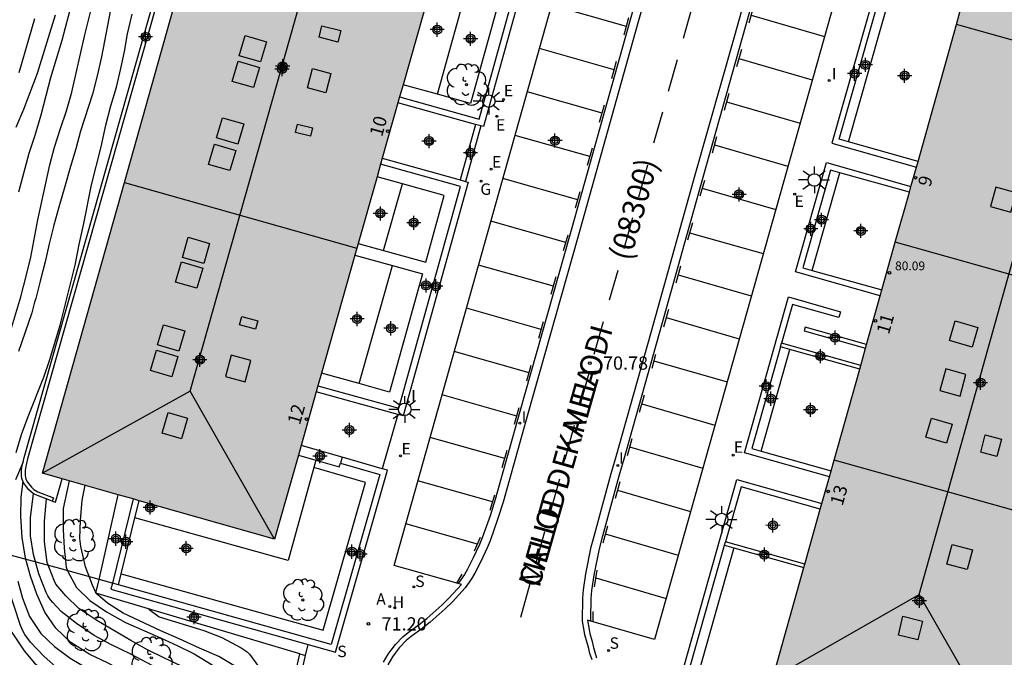
# Model space of a CAD drawing. Units: metres. Extents: x 581693 to 582046, y 4795290 to 4795541.
# Drawn here: x 581742 to 581798, y 4795360 to 4795396 of the extents above; entities that cross this region are included whole.
import ezdxf
from ezdxf.enums import TextEntityAlignment as Align

# ---------------------------------------------------------------- set-up
doc = ezdxf.new("R2010")
doc.units = ezdxf.units.M
doc.header["$MEASUREMENT"] = 0
doc.linetypes.add('TRAZOS', pattern=[19.05, 12.7, -6.35])
for name, color, linetype in [('020194', 31, 'TRAZOS'), ('020195', 30, 'TRAZOS'), ('020204', 9, 'Continuous'), ('020308', 9, 'Continuous'), ('060108', 9, 'Continuous'), ('060113', 4, 'Continuous'), ('060117', 9, 'Continuous'), ('060124', 9, 'Continuous'), ('070105', 6, 'Continuous'), ('070108', 9, 'Continuous'), ('080106', 1, 'Continuous'), ('080109', 9, 'Continuous'), ('080118', 9, 'Continuous'), ('080201', 9, 'Continuous'), ('080202', 9, 'Continuous'), ('080302', 9, 'Continuous'), ('080303', 9, 'Continuous'), ('080306', 9, 'Continuous'), ('080308', 9, 'Continuous'), ('080312', 8, 'Continuous'), ('100105', 3, 'Continuous'), ('100107', 3, 'Continuous'), ('100202', 3, 'Continuous'), ('200204', 4, 'Continuous'), ('200205', 4, 'Continuous'), ('200304', 4, 'Continuous'), ('200305', 4, 'Continuous'), ('210204', 9, 'Continuous'), ('210304', 9, 'Continuous'), ('220205', 1, 'Continuous'), ('220207', 9, 'Continuous'), ('220305', 1, 'Continuous'), ('220307', 9, 'Continuous'), ('230204', 9, 'Continuous'), ('230304', 9, 'Continuous'), ('250206', 9, 'Continuous'), ('260101', 9, 'Continuous'), ('270204', 9, 'Continuous'), ('270304', 9, 'Continuous'), ('990501', 21, 'Continuous'), ('C_Edificios', 5, 'Continuous'), ('Centroides', 1, 'Continuous')]:
    doc.layers.add(name, color=color, linetype=linetype)
doc.layers.add('080111', color=7, linetype='Continuous', lineweight=30)
doc.styles.add('ARIAL', font='arial.ttf', dxfattribs={"height": 1})
doc.styles.add('ARIALI', font='ariali.ttf', dxfattribs={"height": 1})
doc.styles.add('ROMANS', font='romans__.ttf', dxfattribs={"height": 1})
doc.styles.get("Standard").update_dxf_attribs({"font": 'arial.ttf'})

# ---------------------------------------------------------------- blocks, each defined once
blk = doc.blocks.new('Centroide')
for points in [[(0.402, 0), (-0.402, 0)], [(0, -0.402), (0, 0.402)]]:
    blk.add_lwpolyline(points)
for radius in [0.256, 0.159]:
    blk.add_circle((0, 0), radius)
blk = doc.blocks.new('ARBOL')
blk.add_circle((0, 0), 0.0587)
for centre, radius, start, end in [((-0.28, 0.855), 0.3, 359.2878, 173.6078), ((0.097, 0.97), 0.21, 23.1565, 160.4665), ((0.438, 0.881), 0.24, 301.578, 139.328), ((-0.564, 0.381), 0.532, 92.28, 254.58), ((0.656, 0.288), 0.443, 319.8556, 114.7656), ((-0.091, 0.321), 0.12, 119.14, 310.56), ((0.819, -0.249), 0.383, 235.5275, 62.0275), ((-0.556, -0.339), 0.555, 142.64, 266.54), ((-0.039, -0.384), 0.21, 189.64, 323.88), ((-0.301, -0.676), 0.45, 213.78, 295.32), ((0.299, -0.624), 0.532, 224.67, 0.24)]:
    blk.add_arc(centre, radius, start, end)
blk = doc.blocks.new('REIND')
blk.add_circle((0, 0), 0.055)
blk = doc.blocks.new('REGAS')
blk.add_circle((0, 0), 0.055)
blk = doc.blocks.new('FAROLA')
for p, q in [((0, 0.355), (0, 0.755)), ((-0.355, 0), (-0.895, 0)), ((-0.63, 0.51), (-0.255, 0.245)), ((0.605, 0.49), (0.276, 0.223)), ((0.355, 0), (0.855, 0)), ((-0.65, -0.52), (-0.255, -0.24)), ((0, -0.355), (0, -0.755)), ((0.585, -0.52), (0.256, -0.246))]:
    blk.add_line(p, q)
blk.add_circle((0, 0), 0.355)
blk = doc.blocks.new('REGELE')
blk.add_circle((0, 0), 0.055)
blk = doc.blocks.new('SANEA')
blk.add_circle((0, 0), 0.055)
blk = doc.blocks.new('ABAS')
blk.add_circle((0, 0), 0.055)
blk = doc.blocks.new('REGALU')
blk.add_circle((0, 0), 0.055)
blk = doc.blocks.new('BloquePortal')
blk.add_circle((0, 0), 0.075)
at = {"flags": 5}
blk.add_attdef('INDICE', text='', height=0.75, dxfattribs=at).set_placement((0, 0), align=Align.MIDDLE_CENTER)
blk = doc.blocks.new('HIDRAN')
blk.add_circle((0, 0), 0.055)
blk = doc.blocks.new('PUNTO')
blk.add_circle((0, 0), 0.075)
blk = doc.blocks.new('COTAPU')
blk.add_circle((0, 0), 0.075)

msp = doc.modelspace()

# ---------------------------------------------------------------- hatches: boundary and pattern name
at = {"layer": '990501'}
for points in [[(581770.306, 4795416.534), (581757.092, 4795420.318), (581743.135, 4795370.698), (581756.29, 4795366.942)], [(581811.538, 4795404.85), (581798.459, 4795408.577), (581784.567, 4795359.066), (581797.694, 4795355.377)]]:
    msp.add_hatch(color=256, dxfattribs=at).paths.add_polyline_path(points, flags=0)

# ---------------------------------------------------------------- linework, layer by layer
at = {"layer": '020194'}
for points, elevation in [([(581741.266, 4795378.63), (581741.888, 4795380.7), (581742.208, 4795381.874), (581742.458, 4795382.968), (581742.856, 4795385.074), (581743.55, 4795388.205), (581743.804, 4795389.201), (581744.146, 4795390.275), (581744.486, 4795391.269), (581744.792, 4795392.333), (581745.528, 4795395.593), (581746.126, 4795397.949)], 77.64), ([(581741.79, 4795386.663), (581742.365, 4795388.87), (581742.702, 4795389.894), (581743.054, 4795391.044), (581743.593, 4795393.156), (581744.249, 4795395.276), (581744.785, 4795397.369)], 78.14), ([(581741.626, 4795371.868), (581741.934, 4795372.898), (581742.305, 4795373.912), (581743.195, 4795376.139), (581743.53, 4795377.096), (581744.129, 4795379.105), (581744.976, 4795382.507), (581745.198, 4795383.689), (581745.465, 4795384.865), (581745.915, 4795387.064), (581746.446, 4795389.231), (581746.718, 4795390.462), (581746.997, 4795391.548), (581747.316, 4795392.617), (581747.577, 4795393.666), (581747.773, 4795394.647), (581747.95, 4795395.643), (581748.212, 4795396.752)], 76.64), ([(581741.634, 4795390.341), (581742.064, 4795391.359), (581742.842, 4795393.403), (581743.864, 4795396.715)], 78.64), ([(581742.673, 4795396.483), (581741.778, 4795393.422)], 79.14), ([(581742.031, 4795371.333), (581741.592, 4795370.325)], 76.14), ([(581758.156, 4795351.677), (581757.61, 4795351.81), (581756.58, 4795352.299), (581756.396, 4795352.455), (581755.46, 4795353.386), (581754.673, 4795354.285), (581753.232, 4795355.996), (581751.56, 4795357.466), (581750.616, 4795358.113), (581749.706, 4795358.605), (581747.703, 4795359.448), (581746.808, 4795359.926), (581745.805, 4795360.397), (581744.725, 4795361.076), (581743.884, 4795361.892), (581743.255, 4795362.801), (581742.81, 4795363.821), (581742.439, 4795364.848), (581742.158, 4795365.872), (581741.972, 4795367.038), (581741.895, 4795368.23), (581741.914, 4795369.331), (581742.029, 4795370.222)], 75.64), ([(581744.635, 4795370.27), (581744.29, 4795368.694), (581744.29, 4795367.49), (581744.347, 4795366.438), (581744.478, 4795365.358), (581744.543, 4795365.157), (581745.055, 4795364.205), (581745.805, 4795363.463), (581746.75, 4795362.825), (581747.838, 4795362.216), (581749.817, 4795361.356), (581750.81, 4795360.892), (581751.734, 4795360.43), (581752.745, 4795359.816), (581753.596, 4795359.126), (581754.287, 4795358.258), (581755.138, 4795357.105), (581755.765, 4795356.068), (581756.629, 4795355.168), (581757.258, 4795354.649)], 74.14), ([(581757.118, 4795356.085), (581756.271, 4795356.564), (581756.104, 4795356.706), (581755.382, 4795357.534), (581754.526, 4795359.263), (581754.403, 4795359.422), (581754.254, 4795359.577), (581754.083, 4795359.724), (581753.128, 4795360.294), (581752.029, 4795360.76), (581750.889, 4795361.298), (581749.848, 4795361.739), (581747.705, 4795362.745), (581746.805, 4795363.318), (581746.26, 4795363.795), (581746.139, 4795363.968), (581745.966, 4795364.338), (581745.564, 4795365.37), (581745.295, 4795366.53), (581745.25, 4795366.987), (581745.275, 4795368.035), (581745.368, 4795369.152), (581745.422, 4795369.35), (581745.538, 4795370.012)], 73.64), ([(581757.829, 4795352.546), (581756.702, 4795352.9), (581756.537, 4795353.018), (581755.637, 4795353.781), (581754.807, 4795354.628), (581752.63, 4795357.17), (581751.897, 4795357.992), (581751.095, 4795358.777), (581749.986, 4795359.434), (581748.134, 4795360.411), (581747.01, 4795360.968), (581746.062, 4795361.479), (581745.059, 4795362.17), (581744.192, 4795362.844), (581743.707, 4795363.351), (581743.579, 4795363.511), (581743.437, 4795363.729), (581743.333, 4795363.925), (581742.917, 4795364.981), (581742.61, 4795366.084), (581742.439, 4795367.13), (581742.439, 4795368.163), (581742.618, 4795369.535)], 75.14), ([(581741.727, 4795364.562), (581741.989, 4795363.596), (581742.393, 4795362.558), (581743.024, 4795361.601), (581743.812, 4795360.862), (581744.688, 4795360.192), (581745.713, 4795359.587), (581746.605, 4795359.09), (581747.554, 4795358.597), (581748.571, 4795358.177), (581749.691, 4795357.754), (581750.734, 4795357.315), (581751.69, 4795356.622), (581752.633, 4795355.863), (581753.442, 4795354.937), (581754.887, 4795353.339), (581755.731, 4795352.514), (581756.401, 4795351.713), (581757.148, 4795350.99), (581758.076, 4795350.349), (581758.463, 4795350.18), (581759.064, 4795350.063)], 76.14), ([(581759.822, 4795348.951), (581758.597, 4795349.439), (581756.658, 4795350.57), (581756.126, 4795350.98), (581754.803, 4795352.568), (581754.104, 4795353.358), (581753.477, 4795354.172), (581752.615, 4795355.088), (581751.806, 4795355.732), (581750.915, 4795356.408), (581749.987, 4795356.906), (581749.018, 4795357.329), (581746.988, 4795358.07), (581745.894, 4795358.562), (581744.803, 4795359.084), (581744.028, 4795359.569), (581743.226, 4795360.295), (581742.448, 4795361.104), (581742.121, 4795361.544), (581741.993, 4795361.784), (581741.887, 4795362.039), (581741.171, 4795364.19)], 76.64), ([(581749.168, 4795362.98), (581749.748, 4795362.544), (581752.274, 4795361.768), (581753.31, 4795361.368), (581754.396, 4795360.789), (581754.733, 4795360.552), (581754.878, 4795360.412), (581755.593, 4795359.444), (581755.972, 4795358.67), (581757.098, 4795357.375)], 73.14)]:
    msp.add_lwpolyline(points, dxfattribs=dict(at, elevation=elevation))
at = {"layer": '020195'}
for points, elevation in [([(581747.069, 4795397.394), (581746.468, 4795394.339), (581746.225, 4795393.259), (581745.968, 4795392.22), (581745.291, 4795390.118), (581745.018, 4795389.116), (581744.707, 4795388.104), (581744.395, 4795386.964), (581744.053, 4795385.802), (581743.768, 4795384.771), (581743.498, 4795383.714), (581743.279, 4795382.705), (581743.002, 4795381.591), (581742.74, 4795380.613), (581742.666, 4795380.411), (581742.515, 4795379.793), (581741.774, 4795377.604)], 77.14), ([(581751.639, 4795359.275), (581750.966, 4795359.766), (581750.053, 4795360.188), (581749.09, 4795360.668), (581748.138, 4795361.195), (581746.205, 4795362.334), (581745.186, 4795363.021), (581744.454, 4795363.735), (581743.888, 4795364.389), (581743.787, 4795364.595), (581743.385, 4795365.628), (581743.232, 4795366.807), (581743.241, 4795367.966), (581743.345, 4795369.24)], 74.64), ([(581740.741, 4795362.608), (581742.079, 4795360.611), (581742.676, 4795359.905), (581743.562, 4795359.207), (581744.547, 4795358.597), (581745.58, 4795358.151), (581745.783, 4795358.137), (581745.995, 4795358.065), (581747.063, 4795357.614), (581748.138, 4795357.109), (581749.041, 4795356.604), (581749.922, 4795356.067)], 77.14)]:
    msp.add_lwpolyline(points, dxfattribs=dict(at, elevation=elevation))
at = {"layer": '060108', "flags": 128}
for points in [[(581766.712, 4795364.429), (581763.076, 4795365.463), (581776.831, 4795414.419), (581781.31, 4795413.188)], [(581787.362, 4795411.464), (581791.652, 4795410.249), (581777.846, 4795361.262), (581774.229, 4795362.291)], [(581762.466, 4795359.963), (581762.747, 4795360.428), (581762.901, 4795360.65), (581763.15, 4795360.968), (581763.574, 4795361.405), (581763.871, 4795361.65), (581764.491, 4795362.099), (581764.94, 4795362.453), (581765.782, 4795363.196), (581766.178, 4795363.593), (581766.895, 4795364.377), (581766.712, 4795364.429)], [(581774.229, 4795362.291), (581774.042, 4795362.345), (581774.134, 4795361.813), (581774.181, 4795361.587), (581774.302, 4795361.141), (581774.394, 4795360.807), (581774.458, 4795360.529), (581774.566, 4795360.217)]]:
    msp.add_lwpolyline(points, dxfattribs=at)
at = {"layer": '060113', "flags": 128}
for points in [[(581781.31, 4795413.188), (581778.991, 4795405.323), (581778.076, 4795402.163), (581776.297, 4795395.835), (581773.023, 4795384.145), (581770.211, 4795374.199), (581768.811, 4795369.193), (581768.519, 4795368.279), (581768.08, 4795367.022), (581767.926, 4795366.653), (581767.562, 4795365.896), (581767.24, 4795365.239), (581767.065, 4795364.948), (581766.712, 4795364.429)], [(581774.229, 4795362.291), (581774.238, 4795362.718), (581774.251, 4795363.296), (581774.257, 4795363.585), (581774.285, 4795364.027), (581774.416, 4795364.908), (581774.721, 4795366.407), (581774.908, 4795367.147), (581775.309, 4795368.605), (581775.848, 4795370.548), (581776.121, 4795371.518), (581778.135, 4795378.639), (581780.609, 4795387.507), (581782.849, 4795395.428), (581785.39, 4795404.508), (581787.362, 4795411.464)]]:
    msp.add_lwpolyline(points, dxfattribs=at)
at = {"layer": '060113'}
for points in [[(581774.302, 4795360.108), (581774.184, 4795360.45), (581774.118, 4795360.737), (581774.027, 4795361.066), (581773.904, 4795361.521), (581773.854, 4795361.76), (581773.761, 4795362.296), (581773.79, 4795363.618), (581773.818, 4795364.075), (581773.954, 4795364.986), (581774.264, 4795366.508), (581774.454, 4795367.26), (581774.856, 4795368.722), (581775.397, 4795370.671), (581775.67, 4795371.644), (581777.684, 4795378.766), (581780.158, 4795387.634), (581782.398, 4795395.555), (581784.94, 4795404.635)], [(581778.529, 4795402.034), (581776.75, 4795395.707), (581773.476, 4795384.018), (581770.664, 4795374.072), (581769.262, 4795369.058), (581768.966, 4795368.13), (581768.52, 4795366.852), (581768.355, 4795366.46), (581767.986, 4795365.691), (581767.655, 4795365.014), (581767.462, 4795364.693), (581767.105, 4795364.185), (581766.384, 4795363.396), (581765.977, 4795362.988), (581765.123, 4795362.234), (581764.663, 4795361.872), (581764.045, 4795361.424), (581763.768, 4795361.195), (581763.365, 4795360.78), (581763.13, 4795360.481), (581762.986, 4795360.273), (581762.715, 4795359.824)]]:
    msp.add_lwpolyline(points, dxfattribs=at)
at = {"layer": '060117', "flags": 128}
for points in [[(581767.699, 4795390.498), (581766.821, 4795387.345)], [(581767.995, 4795390.416), (581767.118, 4795387.262)]]:
    msp.add_lwpolyline(points, dxfattribs=at)
at = {"layer": '060124', "flags": 128}
msp.add_lwpolyline([(581763.288, 4795374.036), (581762.401, 4795370.942)], dxfattribs=at)
at = {"layer": '070105', "flags": 128}
for points in [[(581743.673, 4795369.115), (581742.743, 4795369.471), (581742.656, 4795369.51), (581742.496, 4795369.615), (581742.354, 4795369.75), (581742.105, 4795370.079), (581741.994, 4795370.288), (581741.959, 4795370.395), (581741.933, 4795370.561), (581741.938, 4795370.865), (581741.961, 4795371.015), (581742.085, 4795371.579), (581756.235, 4795421.492)], [(581756.437, 4795421.459), (581742.277, 4795371.514), (581742.161, 4795370.987), (581742.14, 4795370.856), (581742.136, 4795370.59), (581742.158, 4795370.453), (581742.187, 4795370.364), (581742.279, 4795370.192), (581742.503, 4795369.896), (581742.631, 4795369.775), (581742.853, 4795369.645), (581743.745, 4795369.303), (581743.673, 4795369.115)], [(581804.512, 4795411.258), (581805.525, 4795414.795), (581796.666, 4795417.306), (581796.759, 4795417.633), (581796.852, 4795417.96), (581818.75, 4795411.752), (581800.797, 4795348.988), (581778.357, 4795355.603), (581782.521, 4795370.339), (581787.348, 4795368.976)], [(581794.029, 4795409.829), (581794.806, 4795412.579), (581804.513, 4795410.027), (581805.946, 4795415.029), (581818.329, 4795411.518), (581800.564, 4795349.411), (581778.776, 4795355.834), (581781.822, 4795366.611)], [(581763.389, 4795392.058), (581767.903, 4795390.805), (581772.257, 4795406.5), (581767.819, 4795407.734)], [(581772.293, 4795406.854), (581772.688, 4795406.744), (581768.147, 4795390.374), (581767.995, 4795390.416)], [(581794.379, 4795397.53), (581790.511, 4795398.622), (581787.913, 4795389.427), (581792.706, 4795388.073)], [(581788.863, 4795389.512), (581788.332, 4795389.662), (581790.746, 4795398.203), (581791.276, 4795398.053)], [(581767.699, 4795390.498), (581763.293, 4795391.721)], [(581767.995, 4795390.416), (581767.699, 4795390.498)], [(581792.798, 4795388.4), (581788.863, 4795389.512)], [(581762.404, 4795388.573), (581766.821, 4795387.345)], [(581758.754, 4795375.66), (581763.337, 4795374.385), (581766.838, 4795386.977), (581762.309, 4795388.237)], [(581790.657, 4795380.77), (581785.851, 4795382.128), (581787.602, 4795388.327), (581792.398, 4795386.973)], [(581788.367, 4795387.758), (581787.838, 4795387.907), (581786.271, 4795382.362), (581786.801, 4795382.212)], [(581792.306, 4795386.646), (581788.367, 4795387.758)], [(581767.118, 4795387.262), (581767.269, 4795387.22), (581763.58, 4795373.954), (581763.288, 4795374.036)], [(581766.821, 4795387.345), (581767.118, 4795387.262)], [(581786.801, 4795382.212), (581790.749, 4795381.097)], [(581787.773, 4795370.493), (581782.949, 4795371.855), (581785.448, 4795380.701), (581788.407, 4795379.865), (581788.315, 4795379.538), (581785.684, 4795380.281), (581785.061, 4795378.076)], [(581789.878, 4795377.994), (581786.39, 4795378.98), (581786.335, 4795378.784), (581789.823, 4795377.798)], [(581785.004, 4795377.876), (581785.061, 4795378.076)], [(581789.546, 4795376.809), (581785.061, 4795378.076)], [(581785.004, 4795377.876), (581783.369, 4795372.089), (581783.898, 4795371.94)], [(581785.533, 4795377.726), (581785.004, 4795377.876)], [(581789.489, 4795376.609), (581785.533, 4795377.726)], [(581763.288, 4795374.036), (581758.659, 4795375.324)], [(581760.121, 4795371.596), (581757.794, 4795372.263)], [(581783.898, 4795371.94), (581787.865, 4795370.82)], [(581760.025, 4795371.261), (581762.261, 4795370.619), (581759.501, 4795360.972), (581747.43, 4795364.356)], [(581757.641, 4795371.72), (581758.635, 4795371.436)], [(581758.635, 4795371.436), (581759.966, 4795371.055), (581760.025, 4795371.261)], [(581760.121, 4795371.596), (581760.025, 4795371.261)], [(581762.401, 4795370.942), (581760.121, 4795371.596)], [(581758.192, 4795360.975), (581759.742, 4795360.541), (581762.694, 4795370.859), (581762.401, 4795370.942)], [(581743.673, 4795369.115), (581743.865, 4795369.057), (581744.237, 4795370.383)], [(581787.256, 4795368.649), (581782.757, 4795369.919), (581781.877, 4795366.805)], [(581746.333, 4795364.664), (581747.421, 4795369.474)], [(581748.274, 4795369.231), (581747.092, 4795364.451)], [(581748.369, 4795368.157), (581748.611, 4795369.135)], [(581747.586, 4795364.989), (581748.369, 4795368.157)], [(581781.822, 4795366.611), (581781.877, 4795366.805)], [(581786.382, 4795365.533), (581781.877, 4795366.805)], [(581781.822, 4795366.611), (581782.35, 4795366.462)], [(581782.35, 4795366.462), (581786.327, 4795365.338)], [(581757.72, 4795360.434), (581746.155, 4795363.877), (581746.333, 4795364.664)], [(581747.43, 4795364.356), (581747.586, 4795364.989)], [(581747.092, 4795364.451), (581747.009, 4795364.111), (581758.192, 4795360.975)], [(581758.048, 4795360.336), (581758.192, 4795360.975)], [(581760.871, 4795347.793), (581760.691, 4795347.973), (581759.99, 4795348.707), (581759.239, 4795349.796), (581758.76, 4795350.526), (581758.472, 4795351.013), (581758.156, 4795351.676), (581758.017, 4795352.03), (581757.426, 4795353.651), (581757.189, 4795355.055), (581757.103, 4795356.306), (581757.089, 4795356.519), (581757.08, 4795356.938), (581757.1, 4795357.427), (581757.214, 4795358.184), (581757.72, 4795360.434)], [(581757.72, 4795360.434), (581758.048, 4795360.336)], [(581757.808, 4795359.274), (581758.048, 4795360.336)]]:
    msp.add_lwpolyline(points, dxfattribs=at)
at = {"layer": '070108', "flags": 128}
for points in [[(581746.333, 4795364.664), (581744.105, 4795365.289), (581741.083, 4795366.101), (581735.375, 4795367.827), (581731.21, 4795368.953)], [(581747.092, 4795364.451), (581746.333, 4795364.664)], [(581747.43, 4795364.356), (581747.092, 4795364.451)]]:
    msp.add_lwpolyline(points, dxfattribs=at)
at = {"layer": '080106', "flags": 128}
for points in [[(581758.973, 4795396.094), (581760.046, 4795395.821), (581759.889, 4795395.17), (581758.816, 4795395.443), (581758.973, 4795396.094)], [(581755.833, 4795395.19), (581755.499, 4795394.042), (581754.289, 4795394.394), (581754.623, 4795395.542), (581755.833, 4795395.19)], [(581755.431, 4795393.734), (581755.097, 4795392.586), (581753.887, 4795392.938), (581754.221, 4795394.086), (581755.431, 4795393.734)], [(581758.159, 4795392.566), (581758.448, 4795393.673), (581759.487, 4795393.394), (581759.198, 4795392.287), (581758.159, 4795392.566)], [(581754.545, 4795390.524), (581754.211, 4795389.376), (581753.001, 4795389.728), (581753.335, 4795390.876), (581754.545, 4795390.524)], [(581757.589, 4795390.518), (581758.437, 4795390.31), (581758.323, 4795389.822), (581757.475, 4795390.03), (581757.589, 4795390.518)], [(581754.097, 4795389.022), (581753.763, 4795387.874), (581752.553, 4795388.226), (581752.887, 4795389.374), (581754.097, 4795389.022)], [(581797.216, 4795386.943), (581796.915, 4795385.841), (581798.058, 4795385.517), (581798.359, 4795386.619), (581797.216, 4795386.943)], [(581752.605, 4795383.742), (581752.271, 4795382.594), (581751.061, 4795382.946), (581751.395, 4795384.094), (581752.605, 4795383.742)], [(581752.221, 4795382.344), (581751.887, 4795381.196), (581750.677, 4795381.548), (581751.011, 4795382.696), (581752.221, 4795382.344)], [(581751.195, 4795378.775), (581750.861, 4795377.627), (581749.651, 4795377.979), (581749.985, 4795379.127), (581751.195, 4795378.775)], [(581754.431, 4795379.598), (581755.343, 4795379.343), (581755.213, 4795378.864), (581754.301, 4795379.119), (581754.431, 4795379.598)], [(581796.191, 4795378.972), (581795.868, 4795377.851), (581794.581, 4795378.22), (581794.905, 4795379.341), (581796.191, 4795378.972)], [(581750.797, 4795377.321), (581750.463, 4795376.173), (581749.253, 4795376.525), (581749.587, 4795377.673), (581750.797, 4795377.321)], [(581753.827, 4795377.391), (581753.508, 4795376.179), (581754.633, 4795375.887), (581754.952, 4795377.098), (581753.827, 4795377.391)], [(581794.039, 4795375.382), (581795.18, 4795375.068), (581795.519, 4795376.304), (581794.378, 4795376.618), (581794.039, 4795375.382)], [(581750.247, 4795374.135), (581751.361, 4795373.821), (581751.021, 4795372.647), (581749.907, 4795372.961), (581750.247, 4795374.135)], [(581794.421, 4795372.398), (581793.249, 4795372.735), (581793.565, 4795373.818), (581794.737, 4795373.481), (581794.421, 4795372.398)], [(581796.361, 4795371.896), (581796.609, 4795372.868), (581797.527, 4795372.62), (581797.279, 4795371.648), (581796.361, 4795371.896)], [(581794.437, 4795365.532), (581794.737, 4795366.647), (581795.889, 4795366.338), (581795.589, 4795365.223), (581794.437, 4795365.532)], [(581791.935, 4795362.58), (581793.046, 4795362.301), (581792.793, 4795361.228), (581791.682, 4795361.507), (581791.935, 4795362.58)]]:
    msp.add_lwpolyline(points, dxfattribs=at)
at = {"layer": '080109', "flags": 128}
for points in [[(581751.507, 4795375.353), (581761.839, 4795411.915)], [(581792.867, 4795363.802), (581803.062, 4795400.229)], [(581751.507, 4795375.353), (581743.135, 4795370.698)], [(581756.29, 4795366.942), (581751.507, 4795375.353)], [(581784.567, 4795359.066), (581792.867, 4795363.802)], [(581792.867, 4795363.802), (581797.691, 4795355.378)]]:
    msp.add_lwpolyline(points, dxfattribs=at)
at = {"layer": '080111', "flags": 128}
for points in [[(581747.777, 4795387.2), (581752.417, 4795403.697)], [(581765.493, 4795399.506), (581763.585, 4795392.752)], [(581794.981, 4795396.179), (581795.196, 4795396.946)], [(581763.585, 4795392.752), (581763.389, 4795392.058)], [(581763.389, 4795392.058), (581763.293, 4795391.721)], [(581763.293, 4795391.721), (581762.404, 4795388.573)], [(581762.404, 4795388.573), (581762.309, 4795388.237)], [(581762.309, 4795388.237), (581762.106, 4795387.519)], [(581792.398, 4795386.973), (581792.706, 4795388.073)], [(581792.706, 4795388.073), (581792.798, 4795388.4)], [(581762.106, 4795387.519), (581761.036, 4795383.733)], [(581744.237, 4795370.383), (581743.135, 4795370.698), (581747.777, 4795387.2)], [(581792.306, 4795386.646), (581792.398, 4795386.973)], [(581791.509, 4795383.807), (581792.306, 4795386.646)], [(581760.852, 4795383.083), (581758.957, 4795376.378)], [(581760.96, 4795383.463), (581760.852, 4795383.083)], [(581789.878, 4795377.994), (581790.657, 4795380.77)], [(581790.657, 4795380.77), (581790.749, 4795381.097)], [(581789.823, 4795377.798), (581789.878, 4795377.994)], [(581789.546, 4795376.809), (581789.823, 4795377.798)], [(581758.957, 4795376.378), (581758.754, 4795375.66)], [(581788.038, 4795371.435), (581789.489, 4795376.609)], [(581789.489, 4795376.609), (581789.546, 4795376.809)], [(581758.659, 4795375.324), (581757.794, 4795372.263)], [(581758.754, 4795375.66), (581758.659, 4795375.324)], [(581757.794, 4795372.263), (581757.641, 4795371.72)], [(581757.641, 4795371.72), (581756.29, 4795366.942), (581748.611, 4795369.135)], [(581787.773, 4795370.493), (581787.865, 4795370.82)], [(581747.421, 4795369.474), (581744.237, 4795370.383)], [(581787.348, 4795368.976), (581787.773, 4795370.493)], [(581748.274, 4795369.231), (581747.421, 4795369.474)], [(581748.611, 4795369.135), (581748.274, 4795369.231)], [(581786.382, 4795365.533), (581787.256, 4795368.649)], [(581787.256, 4795368.649), (581787.348, 4795368.976)], [(581800.91, 4795366.87), (581797.694, 4795355.377), (581784.567, 4795359.066), (581786.327, 4795365.338)], [(581786.327, 4795365.338), (581786.382, 4795365.533)]]:
    msp.add_lwpolyline(points, dxfattribs=at)
at = {"layer": '080111'}
for points in [[(581792.798, 4795388.4), (581794.981, 4795396.179)], [(581761.036, 4795383.733), (581760.96, 4795383.463)], [(581790.749, 4795381.097), (581791.509, 4795383.807)], [(581787.865, 4795370.82), (581788.038, 4795371.435)]]:
    msp.add_lwpolyline(points, dxfattribs=at)
at = {"layer": '080118', "flags": 128}
for points in [[(581808.082, 4795392.503), (581794.981, 4795396.179)], [(581747.777, 4795387.2), (581760.96, 4795383.463)], [(581804.62, 4795380.129), (581791.509, 4795383.807)], [(581801.157, 4795367.754), (581788.038, 4795371.435)]]:
    msp.add_lwpolyline(points, dxfattribs=at)
at = {"layer": '100105', "flags": 128}
for points in [[(581765.544, 4795392.208), (581767.418, 4795398.972)], [(581762.475, 4795383.333), (581763.543, 4795387.119)], [(581761.088, 4795375.785), (581762.974, 4795382.493)], [(581758.635, 4795371.436), (581758.519, 4795371.014)], [(581758.519, 4795371.014), (581757.07, 4795365.741), (581748.369, 4795368.157)]]:
    msp.add_lwpolyline(points, dxfattribs=at)
at = {"layer": '100107', "flags": 128}
for points in [[(581767.418, 4795398.972), (581769.277, 4795398.457), (581767.401, 4795391.693), (581765.544, 4795392.208)], [(581788.863, 4795389.512), (581791.276, 4795398.053)], [(581765.544, 4795392.208), (581763.585, 4795392.752)], [(581763.543, 4795387.119), (581762.106, 4795387.519)], [(581786.801, 4795382.212), (581788.367, 4795387.758)], [(581762.475, 4795383.333), (581764.866, 4795382.668), (581765.92, 4795386.458), (581763.543, 4795387.119)], [(581761.036, 4795383.733), (581762.475, 4795383.333)], [(581760.852, 4795383.083), (581762.974, 4795382.493)], [(581762.974, 4795382.493), (581764.685, 4795382.017), (581762.818, 4795375.303), (581761.088, 4795375.785)], [(581783.898, 4795371.94), (581785.533, 4795377.726)], [(581761.088, 4795375.785), (581758.957, 4795376.378)], [(581747.586, 4795364.989), (581759.052, 4795361.775), (581761.455, 4795370.172), (581758.519, 4795371.014)], [(581782.35, 4795366.462), (581779.454, 4795356.208), (581800.187, 4795350.096), (581804.683, 4795365.814), (581800.91, 4795366.87)]]:
    msp.add_lwpolyline(points, dxfattribs=at)
at = {"layer": '260101', "flags": 128}
for points in [[(581776.252, 4795396.054), (581772.01, 4795397.259)], [(581779.489, 4795395.398), (581780, 4795397.216)], [(581783.448, 4795397.143), (581783.195, 4795396.237)], [(581776.118, 4795395.576), (581776.398, 4795396.577)], [(581783.323, 4795396.696), (581787.491, 4795395.486)], [(581775.566, 4795393.606), (581771.322, 4795394.811)], [(581782.778, 4795394.754), (581782.501, 4795393.774)], [(581778.644, 4795392.392), (581779.144, 4795394.174)], [(581782.634, 4795394.245), (581786.801, 4795393.035)], [(581775.424, 4795393.099), (581775.7, 4795394.085)], [(581774.876, 4795391.141), (581770.629, 4795392.347)], [(581782.073, 4795392.262), (581781.799, 4795391.295)], [(581774.732, 4795390.625), (581775.01, 4795391.619)], [(581781.937, 4795391.781), (581786.106, 4795390.571)], [(581777.816, 4795389.443), (581778.313, 4795391.211)], [(581774.184, 4795388.668), (581769.934, 4795389.875)], [(581781.373, 4795389.795), (581781.11, 4795388.864)], [(581774.047, 4795388.179), (581774.325, 4795389.173)], [(581781.244, 4795389.337), (581785.417, 4795388.126)], [(581776.956, 4795386.383), (581777.467, 4795388.199)], [(581773.5, 4795386.225), (581769.248, 4795387.432)], [(581780.675, 4795387.318), (581780.423, 4795386.422)], [(581780.554, 4795386.886), (581784.726, 4795385.675)], [(581773.37, 4795385.764), (581773.632, 4795386.696)], [(581776.124, 4795383.448), (581776.626, 4795385.215)], [(581772.82, 4795383.802), (581768.568, 4795385.01)], [(581780.001, 4795384.909), (581779.726, 4795383.917)], [(581772.692, 4795383.348), (581772.941, 4795384.234)], [(581779.842, 4795384.337), (581784.017, 4795383.16)], [(581772.117, 4795381.306), (581767.866, 4795382.513)], [(581779.32, 4795382.456), (581779.05, 4795381.484)], [(581771.989, 4795380.855), (581772.272, 4795381.858)], [(581775.296, 4795380.532), (581775.777, 4795382.226)], [(581779.184, 4795381.965), (581783.341, 4795380.758)], [(581771.422, 4795378.851), (581767.176, 4795380.057)], [(581778.633, 4795379.989), (581778.352, 4795378.988)], [(581771.285, 4795378.37), (581771.552, 4795379.312)], [(581774.431, 4795377.456), (581774.952, 4795379.312)], [(581778.506, 4795379.534), (581782.656, 4795378.329)], [(581770.728, 4795376.4), (581766.487, 4795377.604)], [(581777.913, 4795377.432), (581777.687, 4795376.633)], [(581777.815, 4795377.083), (581781.965, 4795375.878)], [(581770.596, 4795375.936), (581770.847, 4795376.825)], [(581773.626, 4795374.55), (581774.132, 4795376.38)], [(581770.032, 4795373.938), (581765.795, 4795375.141)], [(581777.26, 4795375.125), (581776.981, 4795374.139)], [(581777.121, 4795374.633), (581781.274, 4795373.427)], [(581769.901, 4795373.475), (581770.17, 4795374.433)], [(581772.781, 4795371.495), (581773.315, 4795373.426)], [(581769.358, 4795371.528), (581765.118, 4795372.731)], [(581776.557, 4795372.64), (581776.288, 4795371.688)], [(581769.214, 4795371.012), (581769.488, 4795371.996)], [(581776.43, 4795372.191), (581780.586, 4795370.984)], [(581768.66, 4795369.069), (581764.427, 4795370.27)], [(581771.92, 4795368.418), (581772.468, 4795370.372)], [(581775.873, 4795370.212), (581775.608, 4795369.26)], [(581775.74, 4795369.735), (581779.894, 4795368.529)], [(581768.518, 4795368.602), (581768.783, 4795369.474)], [(581767.805, 4795366.661), (581763.737, 4795367.815)], [(581771.113, 4795365.545), (581771.631, 4795367.389)], [(581775.173, 4795367.682), (581774.916, 4795366.723)], [(581767.637, 4795366.288), (581767.982, 4795367.055)], [(581775.057, 4795367.248), (581779.194, 4795366.047)], [(581774.585, 4795365.193), (581774.426, 4795364.243)], [(581766.922, 4795364.957), (581766.607, 4795364.459)], [(581774.511, 4795364.749), (581778.502, 4795363.59)], [(581770.262, 4795362.517), (581770.803, 4795364.44)], [(581774.355, 4795362.837), (581774.342, 4795362.26)]]:
    msp.add_lwpolyline(points, dxfattribs=at)

# ---------------------------------------------------------------- block references
at = {"layer": '020204', "rotation": 359.9987685839998}
for p in [(581774.177, 4795376.947, 70.782), (581761.615, 4795362.139, 71.204)]:
    msp.add_blockref('COTAPU', p, dxfattribs=at)
at = {"layer": '080201', "rotation": 359.9987685839998}
msp.add_blockref('PUNTO', (581791.174, 4795382.076, 80.088), dxfattribs=at)
at = {"layer": '080202', "rotation": 359.9987685839998}
for p in [(581762.713, 4795390.12), (581792.661, 4795387.471), (581790.378, 4795379.346), (581758.105, 4795373.771), (581787.702, 4795369.663)]:
    msp.add_blockref('BloquePortal', p, dxfattribs=at)
at = {"layer": '100202', "rotation": 359.9987685839998}
for p in [(581767.185, 4795392.754), (581744.913, 4795366.887), (581757.892, 4795363.497), (581745.629, 4795361.777), (581749.3, 4795360.211)]:
    msp.add_blockref('ARBOL', p, dxfattribs=at)
at = {"layer": '200204'}
msp.add_blockref('HIDRAN', (581763.117, 4795363.048, 71.14), dxfattribs=at)
at = {"layer": '200205', "rotation": 359.9987685839998}
msp.add_blockref('ABAS', (581762.836, 4795363.129, 71.14), dxfattribs=at)
at = {"layer": '210204', "rotation": 359.9987685839998}
for p in [(581764.202, 4795364.241, 71.112), (581775.246, 4795360.625, 71.09)]:
    msp.add_blockref('SANEA', p, dxfattribs=at)
at = {"layer": '220205', "rotation": 359.9987685839998}
for p in [(581768.898, 4795390.956, 70.818), (581785.8, 4795386.532, 70.814), (581763.436, 4795371.684, 71.072), (581782.318, 4795371.718, 71.002)]:
    msp.add_blockref('REGELE', p, dxfattribs=at)
at = {"layer": '220207', "rotation": 359.9987685839998}
for p in [(581769.289, 4795391.92, 70.806), (581768.576, 4795387.952, 70.824)]:
    msp.add_blockref('REGALU', p, dxfattribs=at)
at = {"layer": '230204', "rotation": 359.9987685839998}
msp.add_blockref('REGAS', (581768.006, 4795387.268, 70.834), dxfattribs=at)
at = {"layer": '250206', "rotation": 359.9987685839998}
for p in [(581768.447, 4795391.818), (581786.918, 4795387.344), (581763.678, 4795374.318), (581781.662, 4795368.07)]:
    msp.add_blockref('FAROLA', p, dxfattribs=at)
at = {"layer": '270204', "rotation": 359.9987685839998}
for p in [(581787.76, 4795392.985, 70.702), (581763.864, 4795374.754, 71.044), (581770.212, 4795373.528, 70.814), (581775.768, 4795371.128, 70.812)]:
    msp.add_blockref('REIND', p, dxfattribs=at)
at = {"layer": 'C_Edificios', "rotation": 359.9987685839998}
for p in [(581756.717, 4795393.644), (581752.057, 4795377.135), (581796.345, 4795375.834), (581792.875, 4795363.454)]:
    msp.add_blockref('Centroide', p, dxfattribs=at)
at = {"layer": 'Centroides', "rotation": 359.9987685839998}
for p in [(581748.971, 4795395.47), (581765.521, 4795395.88), (581767.417, 4795395.36), (581756.755, 4795393.801), (581789.813, 4795393.88), (581789.203, 4795393.38), (581792.04, 4795393.26), (581765.059, 4795389.551), (581772.2, 4795389.581), (581767.409, 4795388.891), (581782.647, 4795386.521), (581762.296, 4795385.442), (581764.193, 4795384.912), (581787.323, 4795385.082), (581786.713, 4795384.572), (581789.557, 4795384.452), (581764.885, 4795381.353), (581765.446, 4795381.313), (581760.977, 4795379.453), (581762.898, 4795378.923), (581788.089, 4795378.393), (581787.257, 4795377.343), (581784.189, 4795375.634), (581784.453, 4795374.924), (581786.704, 4795374.294), (581760.539, 4795373.145), (581758.866, 4795371.665), (581749.234, 4795368.746), (581784.568, 4795367.735), (581747.288, 4795366.976), (581747.857, 4795366.806), (581751.279, 4795366.426), (581760.68, 4795366.236), (581761.15, 4795366.106), (581784.082, 4795366.075), (581751.724, 4795362.517)]:
    msp.add_blockref('Centroide', p, dxfattribs=at)

# ---------------------------------------------------------------- texts
at = {"layer": '020308', "style": 'ARIAL'}
for s, p in [('70.78', (581774.927, 4795376.572)), ('71.20', (581762.365, 4795361.764))]:
    msp.add_text(s, height=0.75, rotation=359.9988, dxfattribs=at).set_placement(p)
at = {"layer": '080302', "style": 'ARIAL'}
msp.add_text('(08300)', height=1.25, rotation=74.1767, dxfattribs=at).set_placement((581776.466, 4795382.691))
at = {"layer": '080303', "style": 'ARIAL'}
msp.add_text('80.09', height=0.5, rotation=359.9988, dxfattribs=at).set_placement((581791.496, 4795382.217))
at = {"layer": '080306', "style": 'ARIALI'}
msp.add_text('MELODI    KALEA', height=1.25, rotation=74.1767, dxfattribs=at).set_placement((581771.316, 4795364.135))
at = {"layer": '080308', "style": 'ARIALI'}
for s, rotation, p in [('10', 74.1988, (581762.387, 4795389.754)), ('9', 74.2988, (581793.496, 4795386.913)), ('11', 74.2988, (581791.146, 4795378.534)), ('12', 74.1988, (581757.726, 4795373.395)), ('13', 74.2988, (581788.515, 4795368.804))]:
    msp.add_text(s, height=0.75, rotation=rotation, dxfattribs=at).set_placement(p)
at = {"layer": '080312', "style": 'ARIALI'}
msp.add_text('CALLE  DE   MELODI', height=1.25, rotation=74.1767, dxfattribs=at).set_placement((581771.316, 4795364.135))
at = {"layer": '200304', "style": 'ROMANS'}
msp.add_text('H', height=0.65, dxfattribs=at).set_placement((581762.997, 4795363.048))
at = {"layer": '200305', "style": 'ROMANS'}
msp.add_text('A', height=0.65, rotation=359.9988, dxfattribs=at).set_placement((581762.062, 4795363.223))
at = {"layer": '210304', "style": 'ROMANS'}
for p in [(581764.275, 4795364.234), (581775.301, 4795360.725), (581759.852, 4795360.254)]:
    msp.add_text('S', height=0.65, rotation=359.9988, dxfattribs=at).set_placement(p)
at = {"layer": '220305', "style": 'ROMANS'}
for p in [(581768.86, 4795390.143), (581785.792, 4795385.806), (581763.499, 4795371.759), (581782.351, 4795371.856)]:
    msp.add_text('E', height=0.65, rotation=359.9988, dxfattribs=at).set_placement(p)
at = {"layer": '220307', "style": 'ROMANS'}
for p in [(581769.302, 4795392.095), (581768.63, 4795388.047)]:
    msp.add_text('E', height=0.65, rotation=359.9988, dxfattribs=at).set_placement(p)
at = {"layer": '230304', "style": 'ROMANS'}
msp.add_text('G', height=0.65, rotation=359.9988, dxfattribs=at).set_placement((581767.968, 4795386.496))
at = {"layer": '270304', "style": 'ROMANS'}
for p in [(581787.91, 4795393.06), (581764.043, 4795374.774), (581770.318, 4795373.561), (581775.832, 4795371.227)]:
    msp.add_text('I', height=0.65, rotation=359.9988, dxfattribs=at).set_placement(p)

doc.saveas('drawing.dxf')
